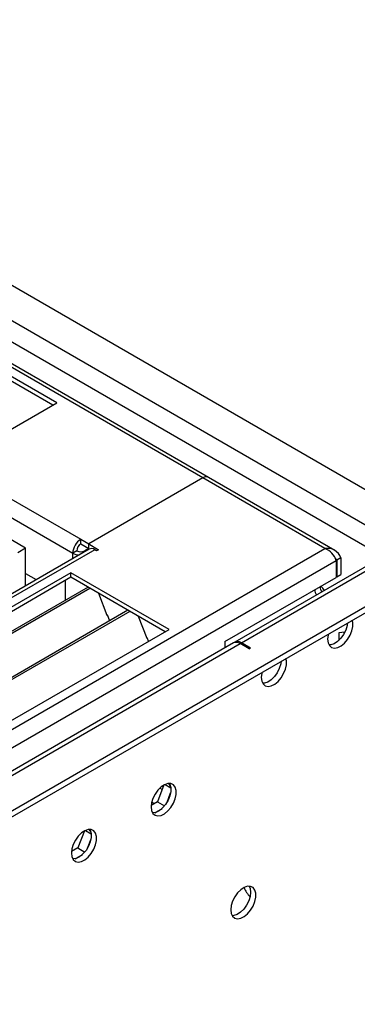
# Model space of a CAD drawing. Units: millimetres. Extents: x 2 to 4832, y 5 to 6836.
# Drawn here: x 3131 to 3221, y 1900 to 2162 of the extents above; entities that cross this region are included whole.
import ezdxf

# ---------------------------------------------------------------- set-up
doc = ezdxf.new("R2010")
doc.units = ezdxf.units.MM
doc.header["$LTSCALE"] = 23

msp = doc.modelspace()

# ---------------------------------------------------------------- linework, layer by layer
at = {"color": 7, "linetype": 'Continuous', "lineweight": 25}
for p, q in [((3239.053, 2027.822), (2974.596, 2180.49)), ((3180.98, 2040.522), (2958.68, 2168.853)), ((3140.589, 2060.376), (2980.783, 2152.63)), ((3139.528, 2059.763), (2980.783, 2151.405)), ((3114.426, 2045.272), (3140.589, 2060.376)), ((3179.48, 2040.374), (3149.074, 2022.821)), ((3214.605, 2021.111), (3180.98, 2040.522)), ((3132.28, 2021.698), (3125.209, 2025.78)), ((3146.953, 2024.046), (3149.074, 2022.821)), ((3146.953, 2022.821), (3146.953, 2024.046)), ((3149.165, 2021.439), (1979.257, 1346.065)), ((2071.62, 1341.63), (3249.66, 2021.698)), ((3132.28, 2021.698), (3130.159, 2020.474)), ((3132.28, 2011.691), (3132.28, 2021.698)), ((3145.892, 2020.984), (3144.831, 2020.371)), ((3146.953, 2022.821), (3149.074, 2021.596)), ((3149.074, 2021.596), (3148.013, 2020.984)), ((3149.074, 2022.821), (3151.726, 2021.29)), ((3149.074, 2021.596), (3149.074, 2022.821)), ((3149.074, 2021.596), (3149.262, 2021.488)), ((3151.195, 2020.984), (3150.665, 2021.29)), ((3151.726, 2021.29), (3151.195, 2020.984)), ((2071.62, 1339.997), (3249.66, 2020.065)), ((3228.818, 2020.239), (3187.983, 1996.665)), ((3215.189, 2018.534), (3214.684, 2019.122)), ((3214.976, 2018.412), (3214.976, 2013.921)), ((3216.249, 2019.147), (3215.189, 2018.534)), ((3215.189, 2018.534), (3215.189, 2014.044)), ((3216.249, 2019.147), (3216.249, 2014.656)), ((3144.301, 2015.167), (2860.044, 1851.069)), ((3144.301, 2013.942), (2861.105, 1850.457)), ((3132.28, 2014.961), (3135.112, 2013.326)), ((3142.887, 2009.043), (3142.887, 2013.126)), ((3170.464, 2000.064), (3144.301, 2015.167)), ((3144.301, 2013.942), (3144.301, 2015.167)), ((3169.403, 1999.451), (3144.301, 2013.942)), ((3185.356, 1996.821), (3214.976, 2013.921)), ((3215.189, 2014.044), (3214.976, 2014.166)), ((3215.189, 2014.044), (3216.249, 2014.656)), ((3148.892, 2011.292), (2865.696, 1847.807)), ((3149.409, 2010.994), (2866.213, 1847.508)), ((3142.887, 2009.206), (3142.816, 2009.165)), ((3142.816, 2009.165), (3142.816, 2007.785)), ((3142.887, 2009.043), (3142.816, 2009.083)), ((3151.642, 2009.704), (3153.919, 2003.837)), ((3159.505, 2005.165), (2876.309, 1841.68)), ((3160.023, 2004.866), (2876.827, 1841.381)), ((3153.848, 2004.02), (3153.97, 2004.031)), ((3153.919, 2003.837), (3154.022, 2003.897)), ((3153.97, 2004.031), (3154.623, 2002.347)), ((3162.256, 2003.577), (3164.532, 1997.71)), ((2886.207, 1835.966), (3170.464, 2000.064)), ((3164.462, 1997.893), (3164.584, 1997.904)), ((3164.532, 1997.71), (3164.636, 1997.77)), ((3164.584, 1997.904), (3164.975, 1996.895)), ((3217.254, 1999.303), (3215.684, 1999.163)), ((3215.684, 1999.163), (3215.684, 1997.164)), ((3217.098, 1999.008), (3217.098, 1999.289)), ((3187.629, 1996.461), (2075.898, 1354.672)), ((3185.356, 1996.821), (3185.356, 1995.149)), ((3191.854, 1994.859), (3189.379, 1996.288)), ((3192.208, 1995.063), (3189.733, 1996.492)), ((3191.854, 1994.859), (3192.208, 1995.063)), ((3169.127, 1958.67), (3167.372, 1954.146)), ((3169.427, 1958.82), (3170.973, 1957.927)), ((3170.904, 1958.344), (3170.389, 1959.078)), ((3169.94, 1954.072), (3170.904, 1956.558)), ((3167.372, 1954.146), (3165.706, 1953.184)), ((3166.671, 1951.292), (3168.6, 1952.406)), ((3167.372, 1954.146), (3169.231, 1953.073)), ((3147.914, 1946.424), (3146.159, 1941.9)), ((3148.214, 1946.574), (3149.76, 1945.681)), ((3149.691, 1946.098), (3149.175, 1946.832)), ((3146.159, 1941.9), (3144.493, 1940.938)), ((3146.159, 1941.9), (3148.018, 1940.826)), ((3148.727, 1941.826), (3149.691, 1944.312)), ((3145.458, 1939.046), (3147.387, 1940.16))]:
    msp.add_line(p, q, dxfattribs=at)
at = {"color": 8, "linetype": 'Continuous', "lineweight": 25}
for p, q in [((3230.922, 2023.127), (2966.464, 2175.795)), ((3227.421, 2019.433), (2962.575, 2172.325)), ((3179.48, 2040.374), (2957.802, 2168.346)), ((2918.027, 2151.303), (3144.831, 2020.371)), ((2927.396, 2150.793), (3146.953, 2024.046)), ((3212.007, 2021.596), (3179.48, 2040.374)), ((3150.665, 2021.29), (1980.757, 1345.917)), ((2011.163, 1328.364), (3212.007, 2021.596)), ((3148.013, 2020.984), (3148.195, 2020.879)), ((2013.284, 1324.69), (3214.976, 2018.412)), ((3144.831, 2018.937), (3144.831, 2020.371)), ((3189.733, 1996.492), (3230.568, 2020.066)), ((3214.844, 2018.733), (3215.189, 2018.534)), ((2063.488, 1346.325), (3189.379, 1996.288)), ((3189.733, 1996.492), (3189.733, 1996.084)), ((3168.646, 1957.429), (3167.984, 1957.811)), ((3165.864, 1954.136), (3166.609, 1953.706))]:
    msp.add_line(p, q, dxfattribs=at)
at = {"color": 7, "linetype": 'Continuous', "lineweight": 25, "flags": 128}
for points in [[(3212.714, 1997.51), (3212.838, 1996.536), (3213.203, 1995.777), (3213.78, 1995.291), (3214.527, 1995.113), (3215.389, 1995.257), (3216.302, 1995.712), (3217.197, 1996.444), (3218.009, 1997.399), (3218.678, 1998.506), (3219.153, 1999.682), (3219.4, 2000.842), (3219.4, 2001.898), (3219.259, 2002.515)], [(3217.999, 2001.788), (3217.892, 2001.086), (3217.528, 1999.907), (3216.951, 1998.754), (3216.204, 1997.714), (3215.342, 1996.863), (3214.429, 1996.264), (3213.534, 1995.962), (3213.098, 1995.93)], [(3212.886, 1998.836), (3212.838, 1998.629), (3212.714, 1997.51)], [(3195.036, 1987.305), (3195.161, 1986.331), (3195.525, 1985.572), (3196.102, 1985.086), (3196.85, 1984.908), (3197.711, 1985.052), (3198.624, 1985.507), (3199.52, 1986.239), (3200.332, 1987.194), (3201, 1988.3), (3201.476, 1989.477), (3201.722, 1990.637), (3201.722, 1991.693), (3201.581, 1992.31)], [(3200.321, 1991.582), (3200.215, 1990.881), (3199.85, 1989.702), (3199.273, 1988.549), (3198.526, 1987.509), (3197.664, 1986.657), (3196.751, 1986.059), (3195.856, 1985.757), (3195.421, 1985.725)], [(3195.208, 1988.631), (3195.161, 1988.423), (3195.036, 1987.305)], [(3165.691, 1952.809), (3165.816, 1951.834), (3166.18, 1951.076), (3166.757, 1950.59), (3167.505, 1950.412), (3168.367, 1950.556), (3169.279, 1951.011), (3170.175, 1951.743), (3170.987, 1952.697), (3171.655, 1953.804), (3172.131, 1954.981), (3172.377, 1956.141), (3172.377, 1957.197), (3172.131, 1958.072), (3171.655, 1958.7), (3170.987, 1959.035), (3170.175, 1959.052), (3169.279, 1958.75), (3168.367, 1958.151), (3167.505, 1957.3), (3166.757, 1956.259), (3166.18, 1955.107), (3165.816, 1953.927), (3165.691, 1952.809)], [(3170.61, 1959.083), (3170.716, 1958.888), (3170.963, 1958.013), (3170.963, 1956.957), (3170.716, 1955.798), (3170.241, 1954.621), (3169.573, 1953.514), (3168.76, 1952.559), (3167.865, 1951.827), (3166.952, 1951.372), (3166.09, 1951.229), (3166.076, 1951.229)], [(3144.478, 1940.563), (3144.602, 1939.588), (3144.967, 1938.83), (3145.544, 1938.344), (3146.291, 1938.166), (3147.153, 1938.31), (3148.066, 1938.765), (3148.961, 1939.497), (3149.774, 1940.451), (3150.442, 1941.558), (3150.917, 1942.735), (3151.164, 1943.895), (3151.164, 1944.951), (3150.917, 1945.826), (3150.442, 1946.454), (3149.774, 1946.789), (3148.961, 1946.806), (3148.066, 1946.504), (3147.153, 1945.905), (3146.291, 1945.053), (3145.544, 1944.013), (3144.967, 1942.86), (3144.602, 1941.681), (3144.478, 1940.563)], [(3149.397, 1946.837), (3149.503, 1946.642), (3149.75, 1945.767), (3149.75, 1944.711), (3149.503, 1943.551), (3149.028, 1942.375), (3148.359, 1941.268), (3147.547, 1940.313), (3146.652, 1939.581), (3145.739, 1939.126), (3144.877, 1938.982), (3144.862, 1938.983)], [(3186.904, 1925.453), (3187.029, 1924.478), (3187.393, 1923.72), (3187.971, 1923.234), (3188.718, 1923.056), (3189.58, 1923.2), (3190.492, 1923.655), (3191.388, 1924.387), (3192.2, 1925.341), (3192.869, 1926.448), (3193.344, 1927.625), (3193.591, 1928.785), (3193.591, 1929.841), (3193.344, 1930.716), (3192.869, 1931.344), (3192.2, 1931.679), (3191.388, 1931.696), (3190.492, 1931.394), (3189.58, 1930.795), (3188.718, 1929.944), (3187.971, 1928.903), (3187.393, 1927.75), (3187.029, 1926.571), (3186.904, 1925.453)], [(3191.823, 1931.727), (3192.083, 1931.122), (3192.208, 1930.147)], [(3192.208, 1930.147), (3192.083, 1929.029), (3191.719, 1927.85), (3191.141, 1926.697), (3190.394, 1925.657), (3189.532, 1924.805), (3188.62, 1924.206), (3187.724, 1923.904), (3187.289, 1923.873)]]:
    msp.add_lwpolyline(points, dxfattribs=at)
at = {"color": 7, "linetype": 'Continuous', "lineweight": 25}
for centre, radius, start, end in [((3180.359, 2039.147), 1.509, 65.69644, 125.61735), ((3149.437, 2020.162), 4.61, 122.60475, 177.39484), ((3148.195, 2020.879), 2.305, 122.60652, 177.39372), ((3146.953, 2023.031), 2.306, 242.60958, 297.39042), ((3149.786, 2020.064), 1.509, 54.38262, 114.30352), ((3212.64, 2017.795), 3.854, 20.53303, 99.46492), ((3210.241, 2016.972), 4.95, 16.91006, 69.09738), ((3146.811, 2024.051), 4.178, 241.72105, 265.39701), ((3212.485, 2010.876), 3.209, 184.2901, 211.01425), ((3213.9, 2011.692), 3.209, 184.2901, 211.01425), ((3209.032, 2008.883), 3.205, 28.96231, 55.72045), ((3188.354, 1994.857), 1.76, 54.38053, 114.30778), ((3188.736, 1995.219), 1.616, 51.93287, 124.73711), ((3197.896, 1934.367), 8.007, 201.89619, 223.13147)]:
    msp.add_arc(centre, radius, start, end, dxfattribs=at)

doc.saveas('drawing.dxf')
